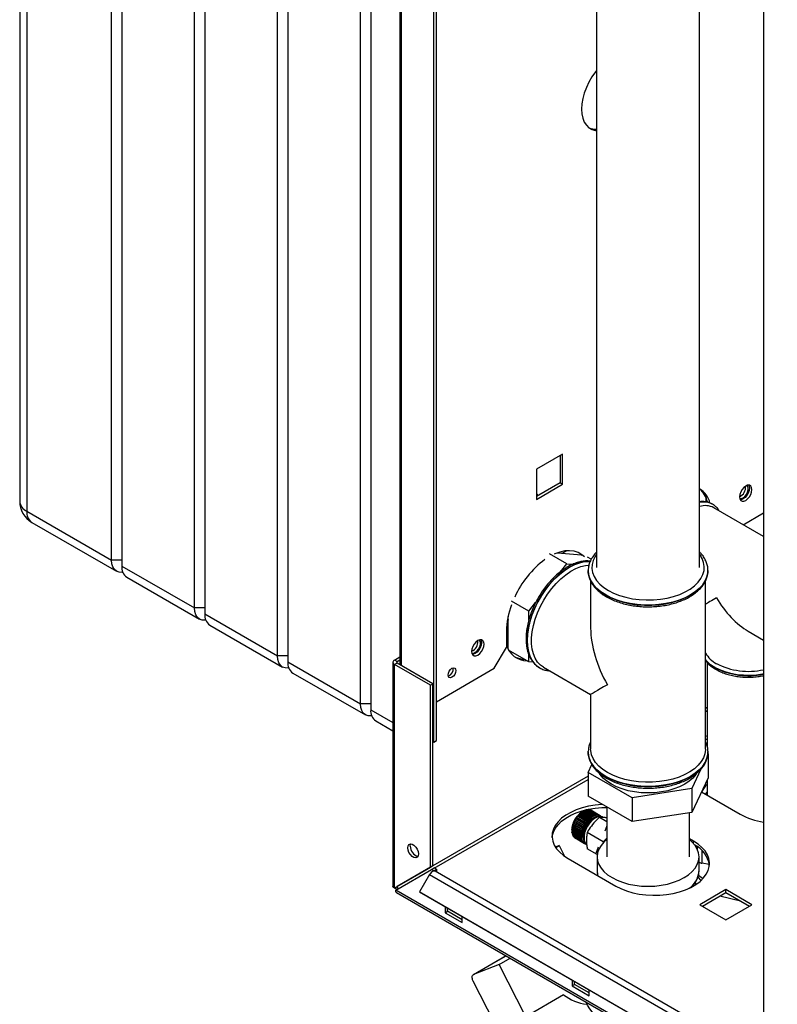
# Paper-space layout 'Blatt2' of a CAD drawing. Units: millimetres. Extents: x 0 to 420, y 0 to 297.
# Drawn here: x 329 to 360, y 76 to 117 of the extents above; entities that cross this region are included whole.
import ezdxf

# ---------------------------------------------------------------- set-up
doc = ezdxf.new("R2010")
doc.units = ezdxf.units.MM

psp = doc.layouts.new('Blatt2')

# ---------------------------------------------------------------- linework, layer by layer
at = {"color": 7, "linetype": 'Continuous', "lineweight": 30}
for p, q in [((328.908, 144.162), (328.908, 96.884)), ((329.201, 143.753), (329.201, 96.476)), ((332.665, 94.475), (332.665, 141.753)), ((333.09, 141.508), (333.09, 94.231)), ((336.059, 92.516), (336.059, 139.794)), ((336.484, 139.549), (336.484, 92.271)), ((339.454, 90.557), (339.454, 137.834)), ((339.878, 137.589), (339.878, 90.312)), ((342.848, 88.597), (342.848, 135.875)), ((359.341, 135.826), (359.341, 73.81)), ((343.272, 135.63), (343.272, 88.352)), ((345.853, 87.026), (345.853, 128.67)), ((345.959, 87.087), (345.959, 128.731)), ((344.463, 126.818), (344.463, 90.196)), ((352.511, 118.42), (352.511, 94.171)), ((356.731, 94.171), (356.731, 118.42)), ((351.124, 98.81), (350.057, 98.194)), ((351.018, 98.749), (351.018, 97.638)), ((351.124, 97.577), (351.124, 98.81)), ((350.057, 98.194), (350.057, 96.961)), ((351.018, 97.638), (350.057, 97.083)), ((350.057, 96.961), (351.124, 97.577)), ((351.018, 97.638), (351.124, 97.577)), ((356.99, 97.039), (356.99, 96.853)), ((357.256, 96.761), (357.25, 96.764)), ((329.201, 96.476), (332.665, 94.475)), ((359.341, 95.442), (357.306, 96.616)), ((358.507, 95.923), (359.341, 96.405)), ((329.408, 96.018), (332.872, 94.018)), ((351.298, 94.326), (350.59, 94.734)), ((350.919, 94.773), (351.892, 94.686)), ((351.112, 94.756), (351.285, 94.856)), ((333.09, 94.475), (332.665, 94.475)), ((351.035, 93.999), (351.298, 94.326)), ((351.298, 94.326), (351.544, 94.304)), ((352.294, 94.509), (352.146, 94.595)), ((333.09, 94.231), (336.059, 92.516)), ((352.171, 94.048), (352.171, 94.041)), ((352.172, 94.013), (352.171, 94.048)), ((357.071, 94.041), (357.071, 94.059)), ((357.071, 94.041), (357.071, 94.048)), ((357.071, 94.048), (357.071, 94.02)), ((333.297, 93.773), (336.267, 92.058)), ((352.271, 93.622), (352.271, 91.69)), ((356.971, 86.74), (356.971, 93.627)), ((349.742, 92.39), (349.035, 92.799)), ((349.742, 92.39), (350.018, 92.734)), ((336.484, 92.516), (336.059, 92.516)), ((349.742, 92.025), (349.742, 92.39)), ((336.484, 92.271), (339.454, 90.557)), ((348.893, 90.831), (348.893, 92.17)), ((336.691, 91.813), (339.661, 90.099)), ((348.823, 91.557), (348.823, 90.904)), ((358.722, 91.561), (359.341, 91.204)), ((348.328, 90.047), (348.823, 90.904)), ((349.742, 90.316), (348.915, 90.794)), ((339.878, 90.557), (339.454, 90.557)), ((339.878, 90.312), (342.848, 88.597)), ((344.18, 90.292), (344.18, 81.119)), ((344.248, 90.386), (344.463, 90.51)), ((344.354, 90.325), (344.248, 90.386)), ((344.354, 90.325), (344.463, 90.388)), ((349.742, 90.316), (349.742, 90.597)), ((349.913, 90.301), (349.742, 90.316)), ((357.042, 90.271), (357.042, 86.838)), ((344.354, 90.26), (344.248, 90.198)), ((344.248, 81.054), (344.248, 90.198)), ((345.711, 89.353), (344.248, 90.198)), ((345.818, 89.415), (344.354, 90.26)), ((345.959, 88.679), (348.328, 90.047)), ((350.136, 90.095), (350.179, 90.068)), ((350.179, 90.068), (350.185, 90.065)), ((350.335, 90.094), (352.271, 88.976)), ((340.085, 89.854), (343.055, 88.139)), ((345.711, 89.353), (345.818, 89.415)), ((345.711, 81.899), (345.711, 89.353)), ((345.818, 81.96), (345.818, 89.415)), ((352.271, 88.976), (352.271, 86.74)), ((343.272, 88.597), (342.848, 88.597)), ((343.479, 87.895), (344.18, 87.49)), ((345.818, 87.047), (345.853, 87.026)), ((345.853, 87.026), (345.959, 87.087)), ((352.171, 86.625), (352.171, 86.653)), ((357.07, 86.659), (357.071, 86.625)), ((352.171, 86.625), (352.171, 86.618)), ((357.075, 86.548), (357.063, 86.522)), ((357.071, 86.618), (357.071, 86.635)), ((357.071, 86.618), (357.071, 86.625)), ((357.075, 86.548), (357.075, 85.568)), ((352.167, 85.789), (352.318, 86.114)), ((356.784, 85.922), (356.417, 85.131)), ((353.964, 84.752), (352.167, 85.789)), ((352.167, 85.789), (352.167, 84.809)), ((357.075, 85.568), (356.417, 84.152)), ((357.042, 85.498), (357.042, 84.852)), ((356.417, 85.131), (353.964, 84.752)), ((356.417, 85.131), (356.417, 84.152)), ((353.964, 83.772), (352.167, 84.809)), ((353.964, 84.752), (353.964, 83.772)), ((356.806, 84.988), (358.386, 84.076)), ((356.966, 84.895), (357.042, 84.978)), ((352.421, 84.008), (352.032, 84.232)), ((352.033, 84.232), (352.035, 84.232)), ((352.035, 84.232), (352.039, 84.235)), ((352.428, 84.006), (352.035, 84.232)), ((352.039, 84.235), (352.428, 84.01)), ((352.466, 84.022), (352.077, 84.247)), ((352.078, 84.246), (352.079, 84.246)), ((352.079, 84.246), (352.083, 84.249)), ((352.471, 84.02), (352.079, 84.246)), ((352.083, 84.249), (352.472, 84.024)), ((352.509, 84.032), (352.12, 84.256)), ((352.122, 84.255), (352.126, 84.257)), ((352.126, 84.257), (352.515, 84.033)), ((352.55, 84.035), (352.161, 84.26)), ((352.164, 84.258), (352.168, 84.26)), ((352.168, 84.26), (352.556, 84.035)), ((352.59, 84.033), (352.201, 84.258)), ((352.204, 84.256), (352.207, 84.257)), ((352.207, 84.257), (352.596, 84.032)), ((352.627, 84.025), (352.238, 84.25)), ((352.242, 84.248), (352.244, 84.248)), ((352.244, 84.248), (352.633, 84.024)), ((352.662, 84.012), (352.273, 84.237)), ((352.277, 84.234), (352.278, 84.234)), ((352.278, 84.234), (352.667, 84.009)), ((352.675, 84.005), (352.286, 84.229)), ((352.931, 84.368), (352.931, 82.331)), ((351.622, 83.832), (351.627, 83.841)), ((351.623, 83.831), (351.622, 83.832)), ((352.015, 83.605), (351.622, 83.832)), ((352.012, 83.607), (351.623, 83.831)), ((351.627, 83.841), (351.628, 83.84)), ((351.628, 83.84), (352.017, 83.616)), ((351.654, 83.887), (351.66, 83.895)), ((351.655, 83.886), (351.654, 83.887)), ((352.044, 83.662), (351.655, 83.886)), ((352.052, 83.669), (351.66, 83.895)), ((351.66, 83.895), (351.661, 83.895)), ((351.661, 83.895), (352.05, 83.67)), ((351.689, 83.939), (351.695, 83.947)), ((351.691, 83.939), (351.689, 83.939)), ((352.079, 83.715), (351.691, 83.939)), ((352.087, 83.721), (351.695, 83.947)), ((351.695, 83.947), (351.696, 83.947)), ((351.696, 83.947), (352.085, 83.723)), ((351.728, 83.99), (351.726, 83.989)), ((352.117, 83.765), (351.728, 83.99)), ((352.125, 83.77), (351.733, 83.997)), ((351.733, 83.997), (351.734, 83.997)), ((351.734, 83.997), (352.123, 83.773)), ((351.766, 84.036), (351.773, 84.043)), ((351.768, 84.037), (351.766, 84.036)), ((352.157, 83.812), (351.768, 84.037)), ((351.773, 84.043), (351.775, 84.044)), ((352.165, 83.817), (351.773, 84.043)), ((351.775, 84.044), (352.164, 83.819)), ((351.808, 84.079), (351.814, 84.086)), ((351.81, 84.081), (351.808, 84.079)), ((352.199, 83.856), (351.81, 84.081)), ((351.814, 84.086), (351.817, 84.087)), ((352.207, 83.859), (351.814, 84.086)), ((351.817, 84.087), (352.206, 83.863)), ((351.851, 84.119), (351.857, 84.125)), ((351.853, 84.12), (351.851, 84.119)), ((352.242, 83.896), (351.853, 84.12)), ((351.857, 84.125), (351.86, 84.126)), ((352.25, 83.898), (351.857, 84.125)), ((351.86, 84.126), (352.249, 83.902)), ((351.895, 84.154), (351.902, 84.159)), ((351.898, 84.156), (351.895, 84.154)), ((352.287, 83.931), (351.898, 84.156)), ((351.902, 84.159), (351.905, 84.161)), ((352.294, 83.932), (351.902, 84.159)), ((351.905, 84.161), (352.294, 83.936)), ((351.961, 84.197), (351.926, 84.177)), ((351.939, 84.184), (351.946, 84.188)), ((351.943, 84.186), (351.939, 84.184)), ((352.331, 83.962), (351.943, 84.186)), ((351.946, 84.188), (351.95, 84.19)), ((352.339, 83.962), (351.946, 84.188)), ((351.95, 84.19), (352.338, 83.966)), ((351.988, 84.212), (351.991, 84.213)), ((352.377, 83.987), (351.988, 84.212)), ((351.991, 84.213), (351.995, 84.215)), ((352.383, 83.987), (351.991, 84.213)), ((351.995, 84.215), (352.384, 83.991)), ((352.165, 83.817), (352.159, 83.81)), ((352.164, 83.819), (352.165, 83.817)), ((352.2, 83.853), (352.199, 83.856)), ((352.207, 83.859), (352.2, 83.853)), ((352.206, 83.863), (352.207, 83.859)), ((352.243, 83.892), (352.242, 83.896)), ((352.25, 83.898), (352.243, 83.892)), ((352.249, 83.902), (352.25, 83.898)), ((352.294, 83.932), (352.287, 83.927)), ((352.287, 83.927), (352.287, 83.931)), ((352.294, 83.936), (352.294, 83.932)), ((352.332, 83.958), (352.331, 83.962)), ((352.339, 83.962), (352.332, 83.958)), ((352.338, 83.966), (352.339, 83.962)), ((352.376, 83.983), (352.377, 83.987)), ((352.383, 83.987), (352.376, 83.983)), ((352.384, 83.991), (352.383, 83.987)), ((352.421, 84.003), (352.421, 84.008)), ((352.428, 84.006), (352.421, 84.003)), ((352.428, 84.01), (352.428, 84.006)), ((352.465, 84.018), (352.466, 84.022)), ((352.471, 84.02), (352.465, 84.018)), ((352.472, 84.024), (352.471, 84.02)), ((352.507, 84.027), (352.509, 84.032)), ((352.514, 84.028), (352.507, 84.027)), ((352.514, 84.028), (352.508, 84.031)), ((352.515, 84.033), (352.514, 84.028)), ((352.549, 84.031), (352.55, 84.035)), ((352.555, 84.031), (352.549, 84.031)), ((352.555, 84.031), (352.55, 84.034)), ((352.556, 84.035), (352.555, 84.031)), ((352.588, 84.029), (352.59, 84.033)), ((352.594, 84.028), (352.588, 84.029)), ((352.594, 84.028), (352.589, 84.031)), ((352.596, 84.032), (352.594, 84.028)), ((352.625, 84.021), (352.627, 84.025)), ((352.63, 84.019), (352.625, 84.022)), ((352.63, 84.019), (352.625, 84.021)), ((352.931, 83.768), (352.629, 83.942)), ((352.633, 84.024), (352.63, 84.019)), ((352.659, 84.008), (352.662, 84.012)), ((352.664, 84.005), (352.659, 84.008)), ((352.664, 84.005), (352.659, 84.008)), ((352.667, 84.009), (352.664, 84.005)), ((352.691, 83.989), (352.693, 83.993)), ((352.695, 83.985), (352.691, 83.989)), ((352.693, 83.993), (352.698, 83.99)), ((352.698, 83.99), (352.695, 83.985)), ((352.781, 83.944), (352.746, 83.964)), ((356.417, 84.152), (353.964, 83.772)), ((356.311, 82.331), (356.311, 84.135)), ((351.501, 83.442), (351.501, 83.401)), ((351.502, 83.436), (351.503, 83.444)), ((351.895, 83.209), (351.502, 83.436)), ((351.502, 83.432), (351.502, 83.436)), ((351.891, 83.208), (351.502, 83.432)), ((351.503, 83.444), (351.503, 83.441)), ((351.503, 83.441), (351.892, 83.216)), ((351.507, 83.49), (351.508, 83.499)), ((351.899, 83.264), (351.507, 83.49)), ((351.507, 83.487), (351.507, 83.49)), ((351.896, 83.262), (351.507, 83.487)), ((351.508, 83.499), (351.508, 83.496)), ((351.508, 83.496), (351.897, 83.271)), ((351.516, 83.546), (351.518, 83.555)), ((351.909, 83.32), (351.516, 83.546)), ((351.516, 83.543), (351.516, 83.546)), ((351.905, 83.319), (351.516, 83.543)), ((351.518, 83.555), (351.518, 83.552)), ((351.518, 83.552), (351.907, 83.328)), ((351.529, 83.603), (351.532, 83.612)), ((351.922, 83.377), (351.529, 83.603)), ((351.53, 83.601), (351.529, 83.603)), ((351.919, 83.376), (351.53, 83.601)), ((351.532, 83.612), (351.532, 83.61)), ((351.532, 83.61), (351.921, 83.385)), ((351.547, 83.661), (351.55, 83.67)), ((351.939, 83.434), (351.547, 83.661)), ((351.547, 83.659), (351.547, 83.661)), ((351.936, 83.434), (351.547, 83.659)), ((351.55, 83.67), (351.55, 83.668)), ((351.55, 83.668), (351.939, 83.443)), ((351.568, 83.719), (351.572, 83.728)), ((351.569, 83.717), (351.568, 83.719)), ((351.961, 83.492), (351.568, 83.719)), ((351.958, 83.492), (351.569, 83.717)), ((351.572, 83.728), (351.573, 83.726)), ((351.573, 83.726), (351.962, 83.501)), ((351.594, 83.776), (351.598, 83.785)), ((351.594, 83.775), (351.594, 83.776)), ((351.986, 83.549), (351.594, 83.776)), ((351.983, 83.55), (351.594, 83.775)), ((351.598, 83.785), (351.599, 83.784)), ((351.599, 83.784), (351.988, 83.559)), ((351.939, 83.434), (351.936, 83.434)), ((351.943, 83.443), (351.939, 83.434)), ((351.939, 83.443), (351.943, 83.443)), ((351.961, 83.492), (351.958, 83.492)), ((351.965, 83.501), (351.961, 83.492)), ((351.962, 83.501), (351.965, 83.501)), ((351.986, 83.549), (351.983, 83.55)), ((351.99, 83.558), (351.986, 83.549)), ((351.988, 83.559), (351.99, 83.558)), ((352.015, 83.605), (352.012, 83.607)), ((352.02, 83.614), (352.015, 83.605)), ((352.017, 83.616), (352.02, 83.614)), ((352.047, 83.66), (352.044, 83.662)), ((352.052, 83.669), (352.047, 83.66)), ((352.05, 83.67), (352.052, 83.669)), ((352.081, 83.713), (352.079, 83.715)), ((352.087, 83.721), (352.081, 83.713)), ((352.085, 83.723), (352.087, 83.721)), ((352.119, 83.763), (352.117, 83.765)), ((352.125, 83.77), (352.119, 83.763)), ((352.123, 83.773), (352.125, 83.77)), ((352.159, 83.81), (352.157, 83.812)), ((352.929, 83.602), (352.845, 83.387)), ((352.931, 83.601), (352.929, 83.602)), ((352.931, 83.602), (352.929, 83.602)), ((351.502, 83.388), (351.891, 83.163)), ((351.502, 83.384), (351.502, 83.388)), ((351.894, 83.158), (351.502, 83.384)), ((351.502, 83.38), (351.502, 83.384)), ((351.891, 83.155), (351.502, 83.38)), ((351.505, 83.338), (351.894, 83.113)), ((351.506, 83.335), (351.506, 83.338)), ((351.506, 83.33), (351.506, 83.335)), ((351.898, 83.108), (351.506, 83.335)), ((351.895, 83.106), (351.506, 83.33)), ((351.513, 83.291), (351.902, 83.067)), ((351.514, 83.289), (351.514, 83.29)), ((351.514, 83.284), (351.514, 83.289)), ((351.907, 83.062), (351.514, 83.289)), ((351.903, 83.06), (351.514, 83.284)), ((351.525, 83.248), (351.914, 83.023)), ((351.527, 83.241), (351.527, 83.247)), ((351.916, 83.017), (351.527, 83.241)), ((351.541, 83.209), (351.93, 82.984)), ((351.544, 83.203), (351.544, 83.207)), ((351.933, 82.978), (351.544, 83.203)), ((351.561, 83.174), (351.95, 82.949)), ((351.565, 83.169), (351.565, 83.172)), ((351.954, 82.944), (351.565, 83.169)), ((351.585, 83.144), (351.974, 82.919)), ((351.59, 83.14), (351.589, 83.142)), ((351.978, 82.915), (351.59, 83.14)), ((351.613, 83.119), (352.002, 82.894)), ((351.618, 83.115), (351.618, 83.116)), ((352.007, 82.891), (351.618, 83.115)), ((351.636, 83.104), (352.025, 82.879)), ((351.895, 83.209), (351.891, 83.208)), ((351.891, 83.163), (351.894, 83.166)), ((351.894, 83.158), (351.891, 83.155)), ((351.892, 83.216), (351.895, 83.218)), ((351.894, 83.166), (351.894, 83.158)), ((351.894, 83.113), (351.897, 83.116)), ((351.895, 83.218), (351.895, 83.209)), ((351.898, 83.108), (351.895, 83.106)), ((351.899, 83.264), (351.896, 83.262)), ((351.897, 83.271), (351.901, 83.272)), ((351.897, 83.116), (351.898, 83.108)), ((351.901, 83.272), (351.899, 83.264)), ((351.902, 83.067), (351.905, 83.069)), ((351.907, 83.062), (351.903, 83.06)), ((351.909, 83.32), (351.905, 83.319)), ((351.905, 83.069), (351.907, 83.062)), ((351.907, 83.328), (351.91, 83.328)), ((351.91, 83.328), (351.909, 83.32)), ((351.914, 83.023), (351.917, 83.027)), ((351.919, 83.02), (351.914, 83.023)), ((351.919, 83.02), (351.916, 83.017)), ((351.917, 83.027), (351.919, 83.02)), ((351.922, 83.377), (351.919, 83.376)), ((351.921, 83.385), (351.924, 83.386)), ((351.924, 83.386), (351.922, 83.377)), ((352.784, 82.95), (352.133, 83.325)), ((352.931, 83.06), (352.91, 83.018)), ((356.477, 82.974), (356.311, 83.07)), ((350.977, 82.788), (350.83, 82.73)), ((350.843, 82.71), (350.977, 82.788)), ((350.977, 82.788), (351.198, 82.357)), ((351.93, 82.984), (351.933, 82.988)), ((351.936, 82.982), (351.931, 82.985)), ((351.933, 82.988), (351.936, 82.982)), ((351.936, 82.982), (351.933, 82.978)), ((351.95, 82.949), (351.953, 82.953)), ((351.957, 82.948), (351.952, 82.951)), ((351.953, 82.953), (351.957, 82.948)), ((351.957, 82.948), (351.954, 82.944)), ((351.974, 82.919), (351.977, 82.923)), ((351.981, 82.919), (351.976, 82.922)), ((351.977, 82.923), (351.981, 82.919)), ((351.981, 82.919), (351.978, 82.915)), ((352.002, 82.894), (352.005, 82.898)), ((352.009, 82.895), (352.004, 82.898)), ((352.005, 82.898), (352.009, 82.895)), ((352.009, 82.895), (352.007, 82.891)), ((352.033, 82.875), (352.036, 82.879)), ((352.038, 82.872), (352.033, 82.875)), ((352.036, 82.879), (352.041, 82.876)), ((352.041, 82.876), (352.038, 82.872)), ((352.543, 82.427), (352.133, 82.664)), ((352.585, 82.725), (352.501, 82.509)), ((352.79, 82.892), (352.784, 82.95)), ((351.351, 82.259), (353.295, 81.137)), ((352.552, 82.48), (352.501, 82.509)), ((352.536, 82.331), (352.536, 81.759)), ((356.706, 81.759), (356.706, 82.331)), ((345.711, 81.899), (344.248, 81.054)), ((344.298, 80.967), (345.761, 81.812)), ((345.818, 81.96), (344.354, 81.115)), ((345.818, 81.96), (345.711, 81.899)), ((345.761, 81.812), (345.868, 81.874)), ((345.853, 81.759), (345.761, 81.812)), ((345.853, 81.759), (345.959, 81.821)), ((345.959, 81.821), (345.868, 81.874)), ((345.959, 81.821), (345.959, 81.711)), ((357.131, 82.021), (356.82, 82.069)), ((345.681, 81.605), (345.271, 80.895)), ((345.681, 81.605), (358.409, 74.258)), ((345.853, 81.759), (345.853, 81.748)), ((358.639, 74.391), (345.911, 81.738)), ((356.663, 81.511), (356.777, 81.351)), ((356.705, 81.728), (356.706, 81.759)), ((344.248, 81.054), (344.354, 81.115)), ((356.556, 81.185), (356.556, 81.296)), ((356.589, 81.206), (356.556, 81.251)), ((382.763, 58.761), (344.298, 80.967)), ((344.32, 80.876), (382.836, 58.642)), ((345.271, 80.895), (357.999, 73.548)), ((345.271, 80.895), (345.346, 80.852)), ((345.346, 80.852), (358.074, 73.504)), ((357.803, 80.988), (356.735, 80.371)), ((356.841, 80.31), (357.803, 80.865)), ((358.406, 80.517), (357.553, 80.721)), ((358.871, 80.371), (357.803, 80.988)), ((357.803, 80.865), (357.803, 80.988)), ((357.803, 80.865), (358.765, 80.31)), ((346.312, 80.294), (346.312, 80.045)), ((346.419, 80.106), (346.419, 80.233)), ((356.735, 80.371), (357.803, 79.755)), ((357.803, 79.755), (358.871, 80.371)), ((346.312, 80.045), (346.419, 80.106)), ((346.312, 80.045), (347.02, 79.637)), ((347.02, 79.759), (346.419, 80.106)), ((347.02, 79.637), (347.02, 79.886)), ((348.814, 78.282), (347.472, 77.507)), ((348.523, 77.92), (348.982, 78.185)), ((348.523, 77.92), (347.483, 77.513)), ((349.614, 75.789), (348.523, 77.92)), ((348.334, 75.544), (347.462, 77.249)), ((351.51, 77.294), (351.51, 77.045)), ((351.51, 77.045), (351.616, 77.106)), ((351.51, 77.045), (352.217, 76.636)), ((351.616, 77.106), (351.616, 77.233)), ((352.217, 76.759), (351.616, 77.106)), ((351.163, 76.683), (349.614, 75.789)), ((352.217, 76.636), (352.217, 76.886))]:
    psp.add_line(p, q, dxfattribs=at)
at = {"color": 1, "linetype": 'Continuous', "lineweight": 30}
for p, q in [((344.531, 90.157), (344.531, 126.779)), ((348.874, 92.074), (348.893, 92.026)), ((344.354, 90.26), (344.354, 90.325)), ((343.272, 88.352), (344.18, 87.828)), ((357.042, 88.447), (356.971, 88.406)), ((356.971, 88.276), (357.042, 88.317)), ((352.167, 85.633), (345.818, 81.967)), ((345.874, 81.87), (352.167, 85.502)), ((356.477, 82.879), (356.477, 82.974)), ((356.644, 82.623), (356.644, 82.744)), ((356.82, 82.596), (356.82, 82.069)), ((347.483, 77.513), (348.815, 78.282))]:
    psp.add_line(p, q, dxfattribs=at)
at = {"color": 7, "linetype": 'Continuous', "lineweight": 30, "flags": 128}
for points in [[(352.511, 114.517), (352.467, 114.46), (352.326, 114.257), (352.201, 114.04), (352.095, 113.816), (352.01, 113.588), (351.949, 113.362), (351.911, 113.141), (351.899, 112.93), (351.911, 112.734), (351.949, 112.556), (352.01, 112.401), (352.095, 112.271), (352.201, 112.169), (352.326, 112.097), (352.467, 112.056), (352.511, 112.05)], [(358.871, 97.358), (358.858, 97.442), (358.822, 97.503), (358.766, 97.535), (358.695, 97.536), (358.616, 97.505), (358.537, 97.445), (358.467, 97.362), (358.41, 97.265), (358.374, 97.162), (358.362, 97.064), (358.374, 96.98), (358.41, 96.919), (358.467, 96.887), (358.537, 96.886), (358.616, 96.917), (358.695, 96.977), (358.766, 97.06), (358.822, 97.157), (358.858, 97.26), (358.871, 97.358)], [(358.51, 97.027), (358.583, 97.084), (358.646, 97.163), (358.694, 97.256), (358.719, 97.35), (358.719, 97.435), (358.694, 97.501), (358.666, 97.528)], [(358.735, 97.54), (358.752, 97.503), (358.765, 97.419)], [(350.057, 97.192), (350.103, 97.124), (350.111, 97.114)], [(358.765, 97.419), (358.752, 97.321), (358.716, 97.218), (358.66, 97.121), (358.589, 97.038), (358.51, 96.978), (358.431, 96.947), (358.391, 96.944)], [(352.018, 94.606), (351.914, 94.695), (351.763, 94.783), (351.595, 94.838), (351.412, 94.86), (351.217, 94.848), (351.014, 94.804), (350.804, 94.727), (350.78, 94.717)], [(351.786, 94.772), (351.808, 94.757), (351.912, 94.667)], [(333.132, 93.977), (333.102, 93.973), (332.98, 93.978), (332.872, 94.018), (332.784, 94.091), (332.719, 94.194), (332.679, 94.324), (332.665, 94.475)], [(350.335, 90.094), (350.215, 90.179), (350.097, 90.303), (350, 90.455), (349.926, 90.633), (349.876, 90.833), (349.851, 91.053), (349.851, 91.29), (349.876, 91.539), (349.926, 91.796), (350, 92.059), (350.097, 92.323), (350.215, 92.585), (350.353, 92.839), (350.508, 93.082), (350.679, 93.311), (350.862, 93.522), (351.055, 93.712), (351.255, 93.878), (351.459, 94.017), (351.663, 94.128), (351.865, 94.209), (352.062, 94.258), (352.2, 94.273)], [(336.526, 92.018), (336.496, 92.014), (336.374, 92.019), (336.267, 92.058), (336.179, 92.131), (336.113, 92.235), (336.073, 92.365), (336.059, 92.516)], [(347.911, 91.031), (347.898, 91.114), (347.862, 91.176), (347.806, 91.208), (347.735, 91.209), (347.656, 91.178), (347.577, 91.118), (347.506, 91.035), (347.45, 90.938), (347.414, 90.835), (347.401, 90.737), (347.414, 90.653), (347.45, 90.592), (347.506, 90.56), (347.577, 90.559), (347.656, 90.59), (347.735, 90.65), (347.806, 90.732), (347.862, 90.83), (347.898, 90.933), (347.911, 91.031)], [(347.804, 91.092), (347.792, 90.994), (347.756, 90.891), (347.7, 90.794), (347.629, 90.711), (347.55, 90.651), (347.471, 90.62), (347.431, 90.617)], [(347.55, 90.7), (347.622, 90.757), (347.686, 90.836), (347.734, 90.929), (347.759, 91.023), (347.759, 91.108), (347.734, 91.174), (347.706, 91.201)], [(347.775, 91.212), (347.792, 91.176), (347.804, 91.092)], [(339.92, 90.058), (339.89, 90.054), (339.768, 90.059), (339.661, 90.099), (339.573, 90.172), (339.507, 90.275), (339.467, 90.405), (339.454, 90.557)], [(346.754, 89.955), (346.742, 89.878), (346.708, 89.798), (346.656, 89.729), (346.595, 89.68), (346.534, 89.658), (346.483, 89.668), (346.448, 89.708), (346.436, 89.771), (346.448, 89.849), (346.483, 89.928), (346.534, 89.998), (346.595, 90.047), (346.656, 90.068), (346.708, 90.058), (346.742, 90.018), (346.754, 89.955)], [(343.314, 88.099), (343.284, 88.095), (343.162, 88.1), (343.055, 88.139), (342.967, 88.212), (342.901, 88.316), (342.861, 88.446), (342.848, 88.597)], [(357.042, 87.283), (357.011, 87.274), (356.971, 87.262)], [(356.971, 87.139), (357.011, 87.152), (357.042, 87.161)], [(352.959, 85.781), (352.768, 85.906), (352.604, 86.044), (352.471, 86.192), (352.371, 86.349), (352.305, 86.511), (352.273, 86.677), (352.271, 86.74)], [(356.971, 86.74), (356.971, 86.719), (356.948, 86.553), (356.891, 86.389), (356.799, 86.231), (356.674, 86.08), (356.518, 85.939), (356.333, 85.811), (356.122, 85.696), (355.889, 85.598), (355.636, 85.516), (355.368, 85.454), (355.088, 85.411), (354.802, 85.387), (354.512, 85.385), (354.225, 85.403), (353.943, 85.441), (353.672, 85.499), (353.415, 85.576), (353.176, 85.67), (352.959, 85.781)], [(356.596, 85.723), (356.58, 85.7), (356.457, 85.557), (356.303, 85.423), (356.12, 85.303), (355.912, 85.198), (355.681, 85.109), (355.432, 85.038), (355.17, 84.986), (354.898, 84.955), (354.621, 84.945), (354.344, 84.955), (354.072, 84.986), (353.81, 85.038), (353.561, 85.109), (353.33, 85.198), (353.122, 85.303), (352.939, 85.423), (352.785, 85.557), (352.662, 85.7), (352.637, 85.737)], [(352.751, 84.472), (352.73, 84.471), (352.451, 84.445), (352.179, 84.4), (351.92, 84.335), (351.677, 84.252), (351.454, 84.152), (351.254, 84.037), (351.081, 83.908), (350.937, 83.767), (350.825, 83.618), (350.746, 83.461), (350.702, 83.3), (350.693, 83.137), (350.719, 82.975), (350.781, 82.815), (350.877, 82.662), (351.005, 82.517), (351.164, 82.382), (351.351, 82.259)], [(350.694, 83.116), (350.702, 83.177), (350.746, 83.339), (350.825, 83.495), (350.937, 83.645), (351.081, 83.785), (351.254, 83.914), (351.454, 84.03), (351.677, 84.13), (351.92, 84.213), (352.179, 84.277), (352.451, 84.323), (352.73, 84.348), (352.931, 84.354)], [(352.746, 83.964), (352.695, 83.985), (352.603, 83.994), (352.501, 83.97), (352.394, 83.916), (352.289, 83.834), (352.191, 83.728)], [(352.781, 83.944), (352.731, 83.965), (352.638, 83.973), (352.536, 83.95), (352.429, 83.895), (352.324, 83.813), (352.226, 83.708)], [(352.191, 83.728), (352.105, 83.605), (352.037, 83.471), (351.989, 83.333), (351.964, 83.199), (351.964, 83.076), (351.989, 82.97), (352.037, 82.888), (352.096, 82.838)], [(352.226, 83.708), (352.141, 83.585), (352.072, 83.451), (352.024, 83.313), (352, 83.179), (352, 83.056), (352.024, 82.95), (352.072, 82.867), (352.101, 82.838)], [(352.931, 83.036), (352.815, 82.933), (352.695, 82.791), (352.607, 82.642), (352.554, 82.488), (352.536, 82.331), (352.554, 82.174), (352.607, 82.019), (352.695, 81.87), (352.815, 81.729), (352.967, 81.598), (353.147, 81.48), (353.352, 81.376), (353.578, 81.288), (353.823, 81.219), (354.081, 81.168), (354.349, 81.137), (354.621, 81.127), (354.893, 81.137), (355.161, 81.168), (355.419, 81.219), (355.663, 81.288), (355.89, 81.376), (356.095, 81.48), (356.275, 81.598), (356.427, 81.729), (356.547, 81.87), (356.635, 82.019), (356.688, 82.174), (356.706, 82.331), (356.688, 82.488), (356.635, 82.642), (356.547, 82.791), (356.427, 82.933), (356.311, 83.036)], [(344.785, 82.702), (344.798, 82.781), (344.836, 82.836), (344.895, 82.858), (344.966, 82.847), (345.042, 82.803), (345.114, 82.732), (345.172, 82.642), (345.21, 82.544), (345.224, 82.449), (345.21, 82.37), (345.172, 82.316), (345.114, 82.293), (345.042, 82.305), (344.966, 82.349), (344.895, 82.42), (344.836, 82.51), (344.798, 82.608), (344.785, 82.702)], [(344.891, 82.764), (344.904, 82.843), (344.912, 82.859)], [(353.295, 81.137), (353.507, 81.029), (353.741, 80.937), (353.993, 80.863), (354.258, 80.808), (354.534, 80.772), (354.815, 80.757), (355.098, 80.762), (355.377, 80.788), (355.648, 80.833), (355.908, 80.898), (356.151, 80.981), (356.374, 81.081), (356.574, 81.196), (356.747, 81.325), (356.891, 81.465), (357.003, 81.615), (357.082, 81.772), (357.126, 81.933), (357.135, 82.096), (357.108, 82.258), (357.047, 82.418), (356.951, 82.571), (356.823, 82.716), (356.664, 82.851), (356.477, 82.974)], [(356.678, 81.581), (356.79, 81.496), (356.87, 81.442)], [(347.462, 77.249), (347.443, 77.291), (347.43, 77.334), (347.423, 77.376), (347.423, 77.414), (347.429, 77.448), (347.441, 77.477), (347.459, 77.499), (347.483, 77.513)], [(353.058, 75.832), (352.993, 75.768), (352.904, 75.728), (352.801, 75.719), (352.688, 75.742), (352.569, 75.796), (352.451, 75.879), (352.338, 75.987), (352.235, 76.115), (352.147, 76.258), (352.083, 76.395)]]:
    psp.add_lwpolyline(points, dxfattribs=at)
at = {"color": 1, "linetype": 'Continuous', "lineweight": 30, "flags": 128}
for points in [[(352.511, 94.699), (352.457, 94.62), (352.376, 94.46), (352.331, 94.296), (352.322, 94.129), (352.349, 93.963), (352.412, 93.8), (352.51, 93.643), (352.641, 93.495), (352.804, 93.357), (352.995, 93.232)], [(352.995, 93.232), (353.211, 93.121), (353.45, 93.028), (353.708, 92.952), (353.979, 92.896), (354.261, 92.859), (354.549, 92.843), (354.837, 92.849), (355.123, 92.875), (355.4, 92.921), (355.665, 92.988), (355.914, 93.072), (356.142, 93.175), (356.346, 93.292), (356.523, 93.424), (356.67, 93.568), (356.785, 93.721), (356.866, 93.881), (356.911, 94.046), (356.92, 94.212), (356.893, 94.378), (356.83, 94.541), (356.732, 94.698), (356.731, 94.699)], [(352.252, 94.424), (352.209, 94.426), (352.018, 94.415), (351.818, 94.372), (351.612, 94.297), (351.404, 94.191), (351.195, 94.056), (350.989, 93.893), (350.789, 93.706), (350.599, 93.497), (350.42, 93.268), (350.255, 93.024), (350.107, 92.768), (349.978, 92.504), (349.87, 92.234), (349.784, 91.964), (349.722, 91.698), (349.684, 91.438), (349.671, 91.19), (349.684, 90.956), (349.722, 90.74), (349.784, 90.546), (349.87, 90.375), (349.978, 90.231), (350.107, 90.115), (350.136, 90.095)], [(349.677, 91.187), (349.69, 91.435), (349.728, 91.694), (349.79, 91.961), (349.876, 92.231), (349.984, 92.5), (350.113, 92.765), (350.261, 93.021), (350.426, 93.265), (350.605, 93.493), (350.795, 93.703), (350.995, 93.89), (351.201, 94.052), (351.41, 94.187), (351.619, 94.293), (351.824, 94.368), (352.024, 94.412), (352.215, 94.423), (352.251, 94.421)], [(352.171, 94.041), (352.175, 93.956), (352.211, 93.786), (352.282, 93.62), (352.387, 93.461), (352.524, 93.309), (352.692, 93.169), (352.889, 93.041)], [(352.889, 93.048), (352.692, 93.176), (352.524, 93.316), (352.387, 93.468), (352.282, 93.627), (352.211, 93.793), (352.175, 93.963), (352.172, 94.013)], [(352.889, 93.041), (353.11, 92.928), (353.354, 92.831), (353.615, 92.751), (353.892, 92.691), (354.179, 92.65), (354.473, 92.629), (354.769, 92.629), (355.063, 92.65), (355.35, 92.691), (355.627, 92.751), (355.888, 92.831), (356.132, 92.928), (356.353, 93.041), (356.55, 93.169), (356.718, 93.309), (356.855, 93.461), (356.96, 93.62), (357.031, 93.786), (357.067, 93.956), (357.071, 94.041)], [(357.071, 94.02), (357.067, 93.963), (357.031, 93.793), (356.96, 93.627), (356.855, 93.468), (356.718, 93.316), (356.55, 93.176), (356.353, 93.048), (356.132, 92.935), (355.888, 92.838), (355.627, 92.758), (355.35, 92.698), (355.063, 92.657), (354.769, 92.636), (354.473, 92.636), (354.179, 92.657), (353.892, 92.698), (353.615, 92.758), (353.354, 92.838), (353.11, 92.935), (352.889, 93.048)], [(350.193, 90.06), (350.113, 90.111), (349.984, 90.227), (349.876, 90.371), (349.79, 90.542), (349.728, 90.737), (349.69, 90.953), (349.677, 91.187)], [(359.341, 89.812), (359.308, 89.805), (359.051, 89.769), (358.788, 89.754), (358.524, 89.759), (358.264, 89.785), (358.012, 89.831), (357.774, 89.896), (357.553, 89.98), (357.354, 90.08), (357.18, 90.195), (357.036, 90.323), (356.971, 90.395)], [(357.071, 86.625), (357.067, 86.539), (357.031, 86.37), (356.96, 86.204), (356.855, 86.044), (356.718, 85.893), (356.55, 85.752), (356.353, 85.624), (356.132, 85.511), (355.888, 85.414), (355.627, 85.335), (355.35, 85.274), (355.063, 85.233), (354.769, 85.213), (354.473, 85.213), (354.179, 85.233), (353.892, 85.274), (353.615, 85.335), (353.354, 85.414), (353.11, 85.511), (352.889, 85.624), (352.692, 85.752), (352.524, 85.893), (352.387, 86.044), (352.282, 86.204), (352.211, 86.37), (352.175, 86.539), (352.171, 86.625)], [(352.171, 86.618), (352.175, 86.532), (352.211, 86.363), (352.282, 86.197), (352.387, 86.037), (352.524, 85.886), (352.692, 85.745), (352.889, 85.617)], [(352.889, 85.617), (353.11, 85.504), (353.354, 85.407), (353.615, 85.328), (353.892, 85.267), (354.179, 85.226), (354.473, 85.206), (354.769, 85.206), (355.063, 85.226), (355.35, 85.267), (355.627, 85.328), (355.888, 85.407), (356.132, 85.504), (356.353, 85.617), (356.55, 85.745), (356.718, 85.886), (356.855, 86.037), (356.96, 86.197), (357.031, 86.363), (357.067, 86.532), (357.071, 86.618)], [(352.536, 81.759), (352.554, 81.602), (352.565, 81.558)]]:
    psp.add_lwpolyline(points, dxfattribs=at)
at = {"color": 7, "linetype": 'Continuous', "lineweight": 30}
for centre, radius, start, end in [((352.471, 112.759), 0.651, 246.3573, 273.5453), ((356.28, 96.623), 0.893, 11.9622, 59.6425), ((356.111, 96.651), 0.962, 12.199, 49.8356), ((358.195, 97.454), 0.419, 293.3763, 6.6291), ((329.908, 96.884), 1, 180, 240.0027), ((358.422, 97.143), 0.145, 247.4034, 307.1228), ((356.954, 95.952), 0.752, 62.0917, 107.2483), ((352.704, 91.379), 3.878, 126.4463, 155.9645), ((333.565, 94.17), 0.48, 172.7442, 235.9436), ((352.067, 91.494), 3.245, 159.1362, 178.8781), ((336.959, 92.211), 0.48, 172.7442, 235.9436), ((347.235, 91.127), 0.419, 293.3763, 6.6291), ((347.462, 90.816), 0.145, 247.4034, 307.1228), ((349.689, 91.27), 0.913, 198.2774, 268.8459), ((357.956, 91.247), 1.142, 210.4286, 242.2934), ((340.354, 90.251), 0.48, 172.7442, 235.9436), ((344.283, 90.292), 0.1, 110.7834, 249.2166), ((344.366, 90.292), 0.0349, 110.7834, 249.2166), ((349.576, 91.34), 0.922, 244.7254, 269.2913), ((346.346, 90.007), 0.301, 288.8423, 11.163), ((358.727, 92.772), 2.85, 242.8056, 282.4322), ((343.748, 88.292), 0.48, 172.7442, 235.9436), ((357.683, 84.635), 0.928, 133.7294, 158.2138), ((352.221, 83.757), 0.511, 111.6448, 116.28), ((352.193, 83.83), 0.433, 105.5649, 110.7419), ((352.175, 83.895), 0.366, 98.7559, 104.5525), ((352.167, 83.95), 0.31, 91.1506, 97.6191), ((352.167, 83.992), 0.268, 82.7429, 89.8812), ((352.171, 84.022), 0.238, 73.6275, 81.3462), ((352.176, 84.038), 0.221, 64.0253, 72.1295), ((352.178, 84.042), 0.217, 60.0029, 62.4782), ((352.389, 83.412), 0.888, 139.5196, 178.0691), ((352.604, 83.295), 1.118, 151.3348, 154.0862), ((352.61, 83.292), 1.125, 148.0888, 150.8285), ((352.598, 83.299), 1.111, 144.8182, 147.5815), ((352.57, 83.32), 1.076, 141.4801, 144.3033), ((352.308, 83.532), 0.749, 120.66, 142.4736), ((352.528, 83.354), 1.022, 138.0292, 140.9508), ((352.476, 83.4), 0.952, 134.4159, 137.4782), ((352.42, 83.459), 0.871, 130.5842, 133.8349), ((352.362, 83.527), 0.781, 126.4702, 129.9639), ((352.308, 83.602), 0.689, 122.0002, 125.7998), ((352.26, 83.68), 0.598, 117.0899, 121.2673), ((352.626, 83.394), 0.586, 104.3849, 144.8948), ((352.865, 83.176), 0.952, 134.4159, 137.4782), ((352.809, 83.235), 0.871, 130.5842, 133.8349), ((352.751, 83.303), 0.781, 126.4702, 129.9639), ((352.697, 83.377), 0.689, 122.0002, 125.7998), ((352.649, 83.455), 0.598, 117.0899, 121.2673), ((352.61, 83.532), 0.511, 111.6448, 116.28), ((352.582, 83.605), 0.433, 105.5649, 110.7419), ((352.564, 83.67), 0.366, 98.7559, 104.5525), ((352.556, 83.725), 0.31, 91.1506, 97.6191), ((352.556, 83.768), 0.268, 82.7429, 89.8812), ((352.56, 83.797), 0.238, 73.6275, 81.3462), ((352.565, 83.813), 0.221, 64.0253, 72.1295), ((352.566, 83.817), 0.217, 54.2674, 62.475), ((352.563, 83.813), 0.222, 49.2663, 52.756), ((359.789, 86.61), 2.897, 241.0373, 261.1016), ((352.129, 83.401), 0.628, 177.1736, 181.2158), ((352.221, 83.396), 0.72, 172.7735, 176.4631), ((352.312, 83.384), 0.812, 168.7155, 172.1213), ((352.398, 83.367), 0.899, 164.9276, 168.1095), ((352.473, 83.346), 0.977, 161.3475, 164.3577), ((352.534, 83.325), 1.042, 157.9205, 160.8046), ((352.579, 83.307), 1.09, 154.5978, 157.3968), ((352.862, 83.122), 0.977, 161.3475, 164.3577), ((352.923, 83.101), 1.042, 157.9205, 160.8046), ((352.69, 83.226), 0.742, 137.0779, 192.2576), ((352.967, 83.083), 1.09, 154.5978, 157.3968), ((352.993, 83.071), 1.118, 151.3348, 154.0862), ((352.999, 83.067), 1.125, 148.0888, 150.8285), ((352.987, 83.075), 1.111, 144.8182, 147.5815), ((352.959, 83.095), 1.076, 141.4801, 144.3033), ((352.917, 83.129), 1.022, 138.0292, 140.9508), ((352.041, 83.399), 0.539, 181.9983, 186.4708), ((351.96, 83.389), 0.458, 187.3407, 192.3269), ((351.891, 83.373), 0.387, 193.3009, 198.8823), ((351.835, 83.353), 0.327, 199.9761, 206.2164), ((351.793, 83.332), 0.28, 207.441, 214.36), ((351.765, 83.313), 0.246, 215.7158, 223.2565), ((351.75, 83.298), 0.225, 224.7249, 232.728), ((351.745, 83.292), 0.217, 234.27, 239.999), ((352.518, 83.177), 0.628, 177.1736, 181.2158), ((352.43, 83.174), 0.539, 181.9983, 186.4708), ((352.61, 83.172), 0.72, 172.7735, 176.4631), ((352.349, 83.164), 0.458, 187.3407, 192.3269), ((352.701, 83.16), 0.812, 168.7155, 172.1213), ((352.28, 83.149), 0.387, 193.3009, 198.8823), ((352.787, 83.142), 0.899, 164.9276, 168.1095), ((352.224, 83.129), 0.327, 199.9761, 206.2164), ((345.303, 82.754), 0.412, 178.5915, 255.9909), ((352.182, 83.108), 0.28, 207.441, 214.36), ((352.154, 83.088), 0.246, 215.7158, 223.2565), ((352.139, 83.074), 0.225, 224.7249, 232.728), ((352.134, 83.067), 0.217, 234.2674, 242.475), ((352.135, 83.071), 0.221, 244.0253, 252.1295), ((356, 81.799), 1.151, 9.7445, 62.9489), ((356.862, 82.38), 0.313, 240.1945, 262.4125), ((345.926, 81.485), 0.273, 105.5616, 153.7931), ((345.869, 81.661), 0.0886, 61.2009, 100.2453), ((344.636, 81.22), 0.393, 202.6965, 217.2963), ((344.48, 81.13), 0.126, 186.6686, 233.3125), ((352.379, 78.297), 2.02, 232.9893, 262.1346)]:
    psp.add_arc(centre, radius, start, end, dxfattribs=at)
at = {"color": 1, "linetype": 'Continuous', "lineweight": 30}
for centre, radius, start, end in [((329.408, 96.934), 0.503, 185.6948, 245.6253), ((356.885, 96.08), 0.776, 61.9247, 101.4637), ((356.893, 96.089), 0.764, 61.549, 102.2167), ((329.691, 96.422), 0.493, 173.7012, 234.9867), ((358.008, 91.259), 1.354, 220.0431, 241.1302), ((358.729, 92.76), 3.018, 242.9004, 281.7061), ((355.769, 81.822), 0.941, 304.1606, 354.2532)]:
    psp.add_arc(centre, radius, start, end, dxfattribs=at)
at = {"color": 7, "linetype": 'Continuous', "lineweight": 30}
for centre, major_axis, ratio, start_param, end_param in [((358.722, 93.68), (1.835, 1.059), 0.00007, 2.356154, 2.838208), ((358.722, 93.68), (-1.298, 2.247), 0.577335, 1.570756, 2.356235), ((354.621, 90.333), (-1.662, 2.878), 0.577335, 0.785358, 1.570756), ((354.621, 90.333), (2.35, 1.357), 0.00007, 2.356154, 3.141552)]:
    psp.add_ellipse(centre, major_axis=major_axis, ratio=ratio, start_param=start_param, end_param=end_param, dxfattribs=at)
for points, knots in [([(357.244, 96.763), (357.229, 96.773), (357.171, 96.811), (357.054, 96.848), (356.898, 96.87), (356.788, 96.872), (356.731, 96.861), (356.731, 96.861)], [0, 0, 0, 0, 0.104666, 0.400612, 0.696928, 0.997475, 1, 1, 1, 1]), ([(357.528, 96.488), (357.517, 96.508), (357.478, 96.578), (357.386, 96.668), (357.305, 96.739), (357.257, 96.76), (357.257, 96.76)], [0, 0, 0, 0, 0.173073, 0.590135, 0.997636, 1, 1, 1, 1]), ([(352.511, 94.802), (352.5, 94.792), (352.437, 94.734), (352.351, 94.616), (352.256, 94.453), (352.197, 94.282), (352.169, 94.133), (352.174, 94.042), (352.176, 94.009)], [0, 0, 0, 0, 0.0465298, 0.2595885, 0.4705299, 0.6782502, 0.8824187, 1, 1, 1, 1]), ([(357.067, 94.017), (357.069, 94.034), (357.075, 94.109), (357.055, 94.24), (357.006, 94.407), (356.923, 94.567), (356.832, 94.7), (356.758, 94.774), (356.731, 94.801)], [0, 0, 0, 0, 0.0638144, 0.2667292, 0.4694878, 0.6738875, 0.8812377, 1, 1, 1, 1]), ([(352.252, 94.43), (352.235, 94.433), (352.159, 94.445), (352.016, 94.438), (351.824, 94.407), (351.626, 94.345), (351.424, 94.255), (351.223, 94.138), (351.024, 93.995), (350.83, 93.829), (350.643, 93.643), (350.467, 93.438), (350.302, 93.217), (350.152, 92.983), (350.017, 92.739), (349.9, 92.489), (349.802, 92.234), (349.724, 91.979), (349.668, 91.726), (349.634, 91.478), (349.623, 91.239), (349.636, 91.011), (349.673, 90.798), (349.734, 90.602), (349.818, 90.426), (349.925, 90.276), (350.031, 90.166), (350.107, 90.118), (350.133, 90.101)], [0, 0, 0, 0, 0.011556, 0.050366, 0.089776, 0.129734, 0.170067, 0.210591, 0.251162, 0.291699, 0.332182, 0.372611, 0.412999, 0.453362, 0.493718, 0.534085, 0.574478, 0.614918, 0.655424, 0.696012, 0.736693, 0.777462, 0.818272, 0.858992, 0.899431, 0.939356, 0.978612, 1, 1, 1, 1]), ([(352.174, 94.05), (352.174, 94.01), (352.174, 93.914), (352.209, 93.762), (352.275, 93.599), (352.372, 93.441), (352.497, 93.291), (352.651, 93.151), (352.796, 93.046), (352.891, 92.99), (352.92, 92.972)], [0, 0, 0, 0, 0.095576, 0.232321, 0.369534, 0.508398, 0.649416, 0.792375, 0.93665, 1, 1, 1, 1]), ([(352.92, 92.972), (352.956, 92.952), (353.061, 92.894), (353.25, 92.809), (353.49, 92.724), (353.745, 92.656), (354.011, 92.606), (354.285, 92.574), (354.562, 92.561), (354.841, 92.566), (355.116, 92.59), (355.386, 92.633), (355.646, 92.693), (355.893, 92.771), (356.124, 92.866), (356.336, 92.976), (356.527, 93.101), (356.693, 93.24), (356.832, 93.39), (356.942, 93.551), (357.019, 93.719), (357.065, 93.89), (357.069, 94.004), (357.071, 94.061)], [0, 0, 0, 0, 0.025976, 0.0750019, 0.1239788, 0.1728901, 0.2217371, 0.2705341, 0.3193009, 0.3680599, 0.4168322, 0.4656364, 0.5144968, 0.563437, 0.6124775, 0.6616305, 0.7108886, 0.7601964, 0.8093941, 0.8582493, 0.9064828, 0.9539058, 1, 1, 1, 1]), ([(348.878, 92.046), (348.887, 92.033), (348.898, 92.016), (348.899, 92.013), (348.9, 92.012)], [0, 0, 0, 0, 0.786576, 1, 1, 1, 1]), ([(356.971, 90.36), (356.994, 90.329), (357.052, 90.253), (357.174, 90.144), (357.294, 90.058), (357.399, 89.996), (357.512, 89.935), (357.682, 89.86), (357.9, 89.789), (358.132, 89.734), (358.372, 89.698), (358.619, 89.681), (358.866, 89.683), (359.109, 89.702), (359.265, 89.73), (359.341, 89.744)], [0, 0, 0, 0, 0.056179, 0.142597, 0.226636, 0.252022, 0.298959, 0.387326, 0.475567, 0.563649, 0.651584, 0.739421, 0.827223, 0.915055, 1, 1, 1, 1]), ([(350.196, 90.063), (350.222, 90.048), (350.298, 90.003), (350.434, 89.96), (350.545, 89.947), (350.599, 89.941)], [0, 0, 0, 0, 0.221822, 0.627369, 1, 1, 1, 1]), ([(357.066, 86.663), (357.066, 86.687), (357.066, 86.767), (357.036, 86.896), (356.992, 86.997), (356.971, 87.044)], [0, 0, 0, 0, 0.182642, 0.619244, 1, 1, 1, 1]), ([(352.271, 87.039), (352.256, 87.008), (352.214, 86.922), (352.181, 86.793), (352.177, 86.695), (352.175, 86.656)], [0, 0, 0, 0, 0.252964, 0.698318, 1, 1, 1, 1]), ([(352.92, 85.549), (352.956, 85.529), (353.061, 85.47), (353.25, 85.386), (353.49, 85.3), (353.745, 85.232), (354.011, 85.182), (354.285, 85.15), (354.562, 85.137), (354.841, 85.143), (355.116, 85.167), (355.386, 85.209), (355.646, 85.27), (355.893, 85.347), (356.124, 85.442), (356.336, 85.552), (356.527, 85.677), (356.693, 85.816), (356.832, 85.967), (356.942, 86.127), (357.019, 86.295), (357.065, 86.466), (357.069, 86.581), (357.071, 86.637)], [0, 0, 0, 0, 0.025976, 0.075002, 0.123979, 0.17289, 0.221737, 0.270534, 0.319301, 0.36806, 0.416832, 0.465636, 0.514497, 0.563437, 0.612477, 0.66163, 0.710889, 0.760196, 0.809394, 0.858249, 0.906483, 0.953906, 1, 1, 1, 1]), ([(352.174, 86.626), (352.174, 86.587), (352.174, 86.49), (352.209, 86.339), (352.275, 86.175), (352.372, 86.018), (352.497, 85.868), (352.651, 85.728), (352.796, 85.623), (352.891, 85.566), (352.92, 85.549)], [0, 0, 0, 0, 0.095576, 0.232321, 0.369534, 0.508398, 0.649416, 0.792375, 0.93665, 1, 1, 1, 1]), ([(352.629, 83.942), (352.613, 83.93), (352.508, 83.845), (352.357, 83.661), (352.203, 83.467), (352.146, 83.352), (352.133, 83.325)], [0, 0, 0, 0, 0.072828, 0.499865, 0.883122, 1, 1, 1, 1]), ([(352.931, 83.929), (352.907, 83.931), (352.836, 83.94), (352.727, 83.948), (352.662, 83.944), (352.629, 83.942)], [0, 0, 0, 0, 0.209976, 0.602052, 1, 1, 1, 1]), ([(352.133, 83.325), (352.123, 83.28), (352.104, 83.187), (352.102, 83.024), (352.102, 82.854), (352.122, 82.727), (352.133, 82.664)], [0, 0, 0, 0, 0.235328, 0.476818, 0.736465, 1, 1, 1, 1]), ([(352.784, 82.95), (352.819, 82.981), (352.873, 83.028), (352.917, 83.082), (352.931, 83.099)], [0, 0, 0, 0, 0.675566, 1, 1, 1, 1]), ([(352.539, 81.768), (352.539, 81.731), (352.537, 81.66), (352.557, 81.591), (352.566, 81.557)], [0, 0, 0, 0, 0.515736, 1, 1, 1, 1]), ([(356.375, 81.084), (356.411, 81.119), (356.494, 81.199), (356.589, 81.335), (356.661, 81.487), (356.699, 81.618), (356.701, 81.698), (356.701, 81.725)], [0, 0, 0, 0, 0.18897, 0.423311, 0.655313, 0.883948, 1, 1, 1, 1]), ([(344.248, 81.054), (344.232, 81.061), (344.2, 81.076), (344.179, 81.1), (344.183, 81.115), (344.183, 81.119)], [0, 0, 0, 0, 0.418371, 0.856188, 1, 1, 1, 1]), ([(344.32, 80.876), (344.319, 80.877), (344.315, 80.88), (344.309, 80.885), (344.305, 80.891), (344.301, 80.899), (344.298, 80.908), (344.295, 80.92), (344.295, 80.931), (344.295, 80.944), (344.296, 80.955), (344.297, 80.964), (344.298, 80.967)], [0, 0, 0, 0, 0.073762, 0.183476, 0.293719, 0.357313, 0.483798, 0.608343, 0.731413, 0.798302, 0.932571, 1, 1, 1, 1])]:
    psp.add_open_spline(points, degree=3, knots=knots, dxfattribs=at)
psp.add_open_spline([(351.726, 83.989), (351.727, 83.99), (351.73, 83.993), (351.732, 83.996), (351.733, 83.997)], degree=3, dxfattribs=at)
at = {"color": 1, "linetype": 'Continuous', "lineweight": 30}
psp.add_open_spline([(356.906, 80.272), (356.904, 80.277), (356.894, 80.297), (356.886, 80.317), (356.88, 80.333)], degree=3, knots=[0, 0, 0, 0, 0.255082, 1, 1, 1, 1], dxfattribs=at)

doc.saveas('drawing.dxf')
